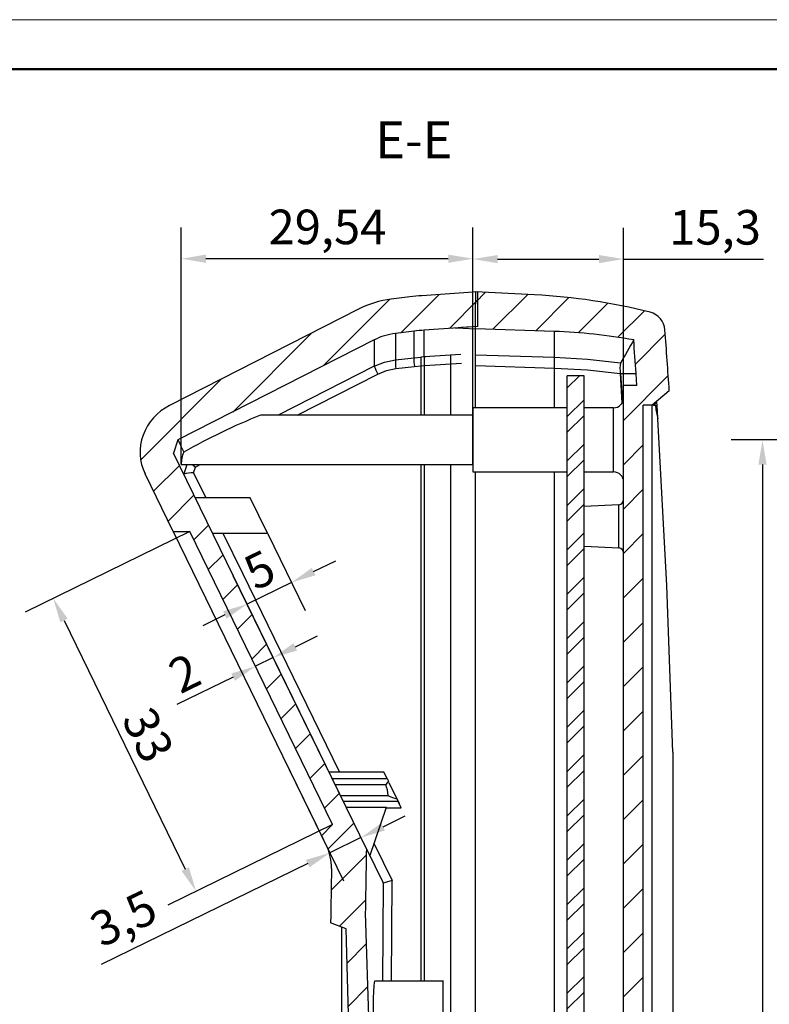
# Model space of a CAD drawing. Units: millimetres. Extents: x 0 to 594, y 0 to 420.
# Drawn here: x 278 to 354, y 320 to 420 of the extents above; entities that cross this region are included whole.
import ezdxf

# ---------------------------------------------------------------- set-up
doc = ezdxf.new("R2010")
doc.units = ezdxf.units.MM
doc.linetypes.add('SLD-Solido', pattern=[0])
doc.layers.get('0').update_dxf_attribs({"lineweight": 25})
for name, color, linetype, lineweight in [('Geometria schizzo(ISO)', 7, 'Continuous', 50), ('Quote(ISO)', 7, 'Continuous', 25), ('Simboli(ISO)', 7, 'Continuous', 25), ('Tratteggio', 3, 'Continuous', 9)]:
    doc.layers.add(name, color=color, linetype=linetype, lineweight=lineweight)
doc.styles.add('DEFAULT-ISO~0', font='arial.ttf')
doc.styles.add('Tabella-ISOTesto caratteri grandi', font='arial.ttf')
doc.dimstyles.new('DEFAULT-ISO-Metodo 1b', dxfattribs={"dimtxt": 3.5, "dimasz": 2.5, "dimexe": 3.175, "dimexo": 0, "dimgap": 0.762, "dimtad": 1, "dimtoh": 1, "dimrnd": 1e-08, "dimtxsty": 'DEFAULT-ISO~0', "dimcen": 0.09, "dimdle": 10, "dimclrd": 2, "dimclre": 2, "dimclrt": 6, "dimazin": 2, "dimtfac": 0.7142857142857143, "dimtmove": 0, "dimatfit": 3, "dimfxl": 0, "dimtolj": 1, "dimlwd": 25, "dimlwe": 25, "dimarcsym": 0})
pattern_1 = [(45, (-39.36267389816436, -3.759619845159875), (-2.245064030267288, 2.245064030267288), [])]

# ---------------------------------------------------------------- blocks, each defined once
blk = doc.blocks.new('Bordi A2')
at = {"layer": 'Geometria schizzo(ISO)', "color": 4, "lineweight": 18}
blk.add_line((0, 420), (594, 420), dxfattribs=at)
at = {"layer": 'Geometria schizzo(ISO)'}
blk.add_line((5.000000000000023, 415), (589, 415), dxfattribs=at)
blk = doc.blocks.new('*D11')
at = {"layer": 'Defpoints', "color": 0, "linetype": 'Continuous'}
for p in [(295.4159148948124, 368.1696074122885), (309.8821627388519, 338.5094038844161), (296.0513155372505, 331.7636489767201)]:
    blk.add_point(p, dxfattribs=at)
at = {"layer": 'Quote(ISO)', "color": 2, "linetype": 'Continuous', "lineweight": 25}
for p, q in [((295.4159148948124, 368.1696074122885), (278.7313965962111, 360.0320241135372)), ((282.6809955601836, 359.1768673888446), (294.9553876702778, 334.010634092468)), ((309.8821627388519, 338.5094038844161), (293.1976444402505, 330.3718205856648))]:
    blk.add_line(p, q, dxfattribs=at)
at = {"layer": 'Quote(ISO)', "color": 2, "linetype": 'Continuous'}
for points in [[(283.055493079475, 359.35952203334), (282.3064980408923, 358.9942127443491), (281.5850676932109, 361.4238525045925)], [(295.3298851895691, 334.1932887369634), (294.5808901509864, 333.8279794479726), (296.0513155372505, 331.7636489767201)]]:
    blk.add_solid(points, dxfattribs=at)
at = {"layer": 'Quote(ISO)', "color": 6, "linetype": 'Continuous', "lineweight": 25, "insert": (291.6191234082538, 350.7476225375815), "char_height": 3.5, "attachment_point": 1, "rotation": 296, "style": 'DEFAULT-ISO~0'}
blk.add_mtext('\\A1;33', dxfattribs=at)
blk = doc.blocks.new('*D23')
at = {"layer": 'Defpoints', "color": 0, "linetype": 'Continuous'}
for p in [(303.2814468146655, 368.0110813298526), (301.2192169474716, 360.8334794603531), (310.5436436325645, 341.7155111323152)]:
    blk.add_point(p, dxfattribs=at)
at = {"layer": 'Quote(ISO)', "color": 2, "linetype": 'Continuous', "lineweight": 25}
for p, q in [((303.2814468146655, 368.0110813298526), (307.1049847036784, 360.1716421094162)), ((307.9601463509192, 364.1212400075684), (310.2071328325657, 365.2171650740296)), ((310.5436436325645, 341.7155111323152), (299.8273921130659, 363.6871522920442)), ((305.7131598692727, 363.0253149411072), (301.2192169474716, 360.8334794603531)), ((298.9722304658251, 359.737554393892), (296.7252439841786, 358.6416293274308))]:
    blk.add_line(p, q, dxfattribs=at)
at = {"layer": 'Quote(ISO)', "color": 2, "linetype": 'Continuous'}
for points in [[(307.7774921731756, 364.4957377545095), (308.1428005286627, 363.7467422606273), (305.7131598692727, 363.0253149411072)], [(298.7895762880815, 360.112052140833), (299.1548846435686, 359.3630566469509), (301.2192169474716, 360.8334794603531)]]:
    blk.add_solid(points, dxfattribs=at)
at = {"layer": 'Quote(ISO)', "color": 6, "linetype": 'Continuous', "lineweight": 25, "insert": (300.5288192162981, 365.3050646056899), "char_height": 3.5, "attachment_point": 1, "rotation": 25.999928589895575, "style": 'DEFAULT-ISO~0'}
blk.add_mtext('\\A1;5', dxfattribs=at)
blk = doc.blocks.new('*D31')
at = {"layer": 'Defpoints', "color": 0, "linetype": 'Continuous'}
for p in [(294.552177624827, 395.8023144596311), (294.552177624827, 374.9619743188597), (324.0942609477875, 374.9619743188597)]:
    blk.add_point(p, dxfattribs=at)
at = {"layer": 'Quote(ISO)', "color": 2, "linetype": 'Continuous', "lineweight": 25}
for p, q in [((294.552177624827, 374.9619743188597), (294.552177624827, 398.9773144596311)), ((324.0942609477875, 374.9619743188597), (324.0942609477875, 398.9773144596311)), ((321.5942609477875, 395.8023144596311), (297.052177624827, 395.8023144596311))]:
    blk.add_line(p, q, dxfattribs=at)
at = {"layer": 'Quote(ISO)', "color": 2, "linetype": 'Continuous'}
for points in [[(297.052177624827, 396.2189811262978), (297.052177624827, 395.3856477929644), (294.552177624827, 395.8023144596311)], [(321.5942609477875, 396.2189811262978), (321.5942609477875, 395.3856477929644), (324.0942609477875, 395.8023144596311)]]:
    blk.add_solid(points, dxfattribs=at)
at = {"layer": 'Quote(ISO)', "color": 6, "linetype": 'Continuous', "lineweight": 25, "insert": (303.395183815652, 400.7709993163842), "char_height": 3.5, "attachment_point": 1, "style": 'DEFAULT-ISO~0'}
blk.add_mtext('\\A1;29,54', dxfattribs=at)
blk = doc.blocks.new('*D32')
at = {"layer": 'Defpoints', "color": 0, "linetype": 'Continuous'}
for p in [(304.9478053645961, 345.2045777155624), (311.9942286570171, 338.7413710841426), (309.6034702101022, 335.6590501977155)]:
    blk.add_point(p, dxfattribs=at)
at = {"layer": 'Quote(ISO)', "color": 2, "linetype": 'Continuous', "lineweight": 25}
for p, q in [((304.9478053645961, 345.2045777155624), (310.9952986011575, 332.8053791007156)), ((314.9962344878807, 338.2892770784418), (317.2432196036285, 339.3852049454146)), ((312.7492493721327, 337.1933492114691), (309.6034702101022, 335.6590501977155)), ((307.3564850943543, 334.5631223307428), (286.4507587831314, 324.3667183211206))]:
    blk.add_line(p, q, dxfattribs=at)
at = {"layer": 'Quote(ISO)', "color": 2, "linetype": 'Continuous'}
for points in [[(314.8135798433852, 338.6637745977332), (315.1788891323761, 337.9147795591505), (312.7492493721327, 337.1933492114691)], [(307.1738304498588, 334.9376198500341), (307.5391397388497, 334.1886248114515), (309.6034702101022, 335.6590501977155)]]:
    blk.add_solid(points, dxfattribs=at)
at = {"layer": 'Quote(ISO)', "color": 6, "linetype": 'Continuous', "lineweight": 25, "insert": (284.957511767723, 329.1665815021603), "char_height": 3.5, "attachment_point": 1, "rotation": 25.999999999999964, "style": 'DEFAULT-ISO~0'}
blk.add_mtext('\\A1;3,5', dxfattribs=at)
blk = doc.blocks.new('*D33')
at = {"layer": 'Defpoints', "color": 0, "linetype": 'Continuous'}
for p in [(303.8617233017717, 355.4154780556665), (302.649038816832, 353.3395056483522), (311.1080885532131, 340.5582275431497)]:
    blk.add_point(p, dxfattribs=at)
at = {"layer": 'Quote(ISO)', "color": 2, "linetype": 'Continuous', "lineweight": 25}
for p, q in [((311.1080885532131, 340.5582275431497), (302.4698949107164, 358.2691491526664)), ((306.1087084175197, 356.5114059226392), (308.3556935332676, 357.6073337896119)), ((303.8617233017717, 355.4154780556665), (302.0641352091734, 354.5387357620883)), ((299.8171500934255, 353.4428078951157), (294.1168069668423, 350.6625647862736))]:
    blk.add_line(p, q, dxfattribs=at)
at = {"layer": 'Quote(ISO)', "color": 2, "linetype": 'Continuous'}
for points in [[(305.9260537730243, 356.8859034419305), (306.2913630620151, 356.1369084033479), (303.8617233017717, 355.4154780556665)], [(299.63449544893, 353.817305414407), (299.999804737921, 353.0683103758244), (302.0641352091734, 354.5387357620883)]]:
    blk.add_solid(points, dxfattribs=at)
at = {"layer": 'Quote(ISO)', "color": 6, "linetype": 'Continuous', "lineweight": 25, "insert": (292.9270706703908, 354.8401387742754), "char_height": 3.5, "attachment_point": 1, "rotation": 26.000000000000025, "style": 'DEFAULT-ISO~0'}
blk.add_mtext('\\A1;2', dxfattribs=at)
blk = doc.blocks.new('*D41')
at = {"layer": 'Defpoints', "color": 0, "linetype": 'Continuous'}
for p in [(339.3442609477709, 395.763759556006), (339.3442609477709, 382.9619743188595), (324.0942609477706, 380.7119743188596)]:
    blk.add_point(p, dxfattribs=at)
at = {"layer": 'Quote(ISO)', "color": 2, "linetype": 'Continuous', "lineweight": 25}
for p, q in [((324.0942609477706, 380.7119743188596), (324.0942609477706, 398.938759556006)), ((339.3442609477709, 382.9619743188595), (339.3442609477709, 398.938759556006)), ((326.5942609477706, 395.763759556006), (336.8442609477709, 395.763759556006)), ((339.3442609477709, 395.763759556006), (353.5029812751924, 395.763759556006))]:
    blk.add_line(p, q, dxfattribs=at)
at = {"layer": 'Quote(ISO)', "color": 2, "linetype": 'Continuous'}
for points in [[(326.5942609477706, 396.1804262226727), (326.5942609477706, 395.3470928893393), (324.0942609477706, 395.763759556006)], [(336.8442609477709, 396.1804262226727), (336.8442609477709, 395.3470928893393), (339.3442609477709, 395.763759556006)]]:
    blk.add_solid(points, dxfattribs=at)
at = {"layer": 'Quote(ISO)', "color": 6, "linetype": 'Continuous', "lineweight": 25, "insert": (343.9790440309905, 400.7324444127591), "char_height": 3.5, "attachment_point": 1, "style": 'DEFAULT-ISO~0'}
blk.add_mtext('\\A1;15,3', dxfattribs=at)
blk = doc.blocks.new('*D45')
at = {"layer": 'Defpoints', "color": 0, "linetype": 'Continuous'}
for p in [(376.178070408306, 377.4619743188599), (353.4171090141618, 252.4619743188599), (376.178070408306, 252.4619743188599)]:
    blk.add_point(p, dxfattribs=at)
at = {"layer": 'Quote(ISO)', "color": 2, "linetype": 'Continuous', "lineweight": 25}
for p, q in [((376.178070408306, 377.4619743188599), (350.2421090141618, 377.4619743188599)), ((353.4171090141618, 374.9619743188599), (353.4171090141618, 254.9619743188599)), ((376.178070408306, 252.4619743188599), (350.2421090141618, 252.4619743188599))]:
    blk.add_line(p, q, dxfattribs=at)
at = {"layer": 'Quote(ISO)', "color": 2, "linetype": 'Continuous'}
for points in [[(353.0004423474952, 374.9619743188599), (353.8337756808285, 374.9619743188599), (353.4171090141618, 377.4619743188599)], [(353.0004423474952, 254.9619743188599), (353.8337756808285, 254.9619743188599), (353.4171090141618, 252.4619743188599)]]:
    blk.add_solid(points, dxfattribs=at)
at = {"layer": 'Quote(ISO)', "color": 6, "linetype": 'Continuous', "lineweight": 25, "insert": (349.0810981001099, 311.2471039232256), "char_height": 3.5, "attachment_point": 1, "rotation": 90, "style": 'DEFAULT-ISO~0'}
blk.add_mtext('\\A1;125', dxfattribs=at)

msp = doc.modelspace()

# ---------------------------------------------------------------- hatches: boundary and pattern name
at = {"layer": 'Tratteggio', "linetype": 'SLD-Solido', "lineweight": 0}
h = msp.add_hatch(dxfattribs=at)
h.set_pattern_fill('ANSI31', color=256, style=0)
h.set_pattern_definition(pattern_1)
edge = h.paths.add_edge_path(flags=0)
edge.add_arc((317.0447471193748, 381.7856192229605), 6.499999999999416, 96.99999999971152, 116.99999999999889, ccw=False)
edge.add_line((316.2525963872416, 388.2371692088949), (318.131281508974, 388.4678427363756))
edge.add_arc((320.5942609477794, 368.4084850126791), 20.21000000007913, 94.0588881316757, 97.00000002450003, ccw=False)
edge.add_line((319.1637622883474, 388.5677948621353), (324.5942609477602, 388.953141439048))
edge.add_line((324.5942609477713, 388.953141439063), (324.5942609477713, 389.6549015739956))
edge.add_line((324.5942609477713, 389.6549015739956), (324.5942609477712, 392.4619421137768))
edge.add_line((324.5942609477712, 392.4619421137768), (318.916026251341, 392.0590162608003))
edge.add_arc((320.5942609477767, 368.4084850126895), 23.71000000006862, 94.05888813170954, 96.99999999999334)
edge.add_line((317.704738815635, 391.9417542681738), (315.8260536853232, 391.7110807393732))
edge.add_arc((317.0447471193742, 381.7856192229616), 9.999999999998241, 96.99999999999798, 116.9999994597017)
edge.add_line((312.504842206001, 390.6956845076555), (293.3593613936423, 380.9405748039371))
edge.add_spline(control_points=[(293.3593613988908, 380.9405747936358), (291.4394697550199, 379.9623411408138), (290.6950057401261, 377.9402881409542)], knot_values=[0, 0, 0, 0.9613802768684276, 0.9613802768684276, 0.9613802768684276], weights=[1, 0.928470676491816, 0.9943708450520855], degree=2, periodic=0)
edge.add_spline(control_points=[(290.6950057082593, 377.9402880536447), (290.2430506228423, 376.7127238738439), (290.3196877179113, 375.1966636192372), (290.8931295475428, 374.0209335353812)], knot_values=[0, 0, 0, 0, 1, 1, 1, 1], weights=[1, 1, 1, 1], degree=3, periodic=0)
edge.add_line((290.8931295993896, 374.0209334290793), (293.7398781384303, 368.184233963474))
edge.add_line((293.7398781384303, 368.1842339634741), (295.4159148948146, 368.1696074122886))
edge.add_line((295.4159148948146, 368.1696074122886), (309.8821627388542, 338.5094038844161))
edge.add_line((309.8821627388542, 338.5094038844161), (308.7733027428939, 337.3611457448496))
edge.add_line((308.7733027428939, 337.3611457448496), (309.2613905579067, 336.3604174227009))
edge.add_spline(control_points=[(309.2613925862548, 336.3604132639662), (309.6029205762947, 335.6601754693278), (309.7806543203072, 334.8573716235961), (309.7666075776305, 334.078412771721)], knot_values=[0, 0, 0, 0, 1, 1, 1, 1], weights=[1, 1, 1, 1], degree=3, periodic=0)
edge.add_arc((1369.864260947796, 314.9619743188604), 1060.270000000025, 178.966913528657, 179.263870231777)
edge.add_line((309.6817681904783, 328.5838299535961), (311.2422591315166, 327.9754199592861))
edge.add_line((311.2422591315166, 327.9754199592861), (313.6723580630602, 246.0968598988592))
edge.add_line((313.6723580630602, 246.0968598988592), (311.8868121295695, 245.275600527924))
edge.add_arc((1369.864260947796, 314.9619743188604), 1060.270000000025, 183.7684885366416, 183.9942237252888)
edge.add_spline(control_points=[(312.1695744052765, 241.1079090294334), (312.2659088082819, 239.7281759211668), (313.4271069251807, 238.5074067216845), (314.7966673946582, 238.3392376309563)], knot_values=[0, 0, 0, 0, 1, 1, 1, 1], weights=[1, 1, 1, 1], degree=3, periodic=0)
edge.add_line((314.7966673946577, 238.3392376309563), (317.704738815635, 237.9821943695453))
edge.add_arc((320.594260947765, 261.515463624909), 23.70999999994674, 263.0000000000002, 265.9411117411994)
edge.add_line((318.9160261988932, 237.8649323808723), (324.5942609477709, 237.462006523943))
edge.add_line((324.5942609477709, 237.462006523943), (324.5942609477709, 240.2690470637246))
edge.add_line((324.594260947774, 240.2690470637242), (324.594260947774, 240.9708071986349))
edge.add_line((324.5942609477665, 240.9708071986711), (319.1637622883474, 241.3561537755845))
edge.add_arc((320.5942609477793, 261.5154636250463), 20.21000000008492, 263.0000000000053, 265.9411118683249, ccw=False)
edge.add_line((318.1312815175527, 241.4561059002903), (316.4513668906192, 241.6623734798747))
edge.add_spline(control_points=[(316.451366890647, 241.6623734801094), (316.2169416639237, 241.6911572786372), (315.9608605443338, 241.8207214420496), (315.7939938256339, 242.0281969906067)], knot_values=[0, 0, 0, 0, 1, 1, 1, 1], weights=[1, 1, 1, 1], degree=3, periodic=0)
edge.add_line((315.7939938263659, 242.0281969953927), (313.1954163668219, 329.5833898441848))
edge.add_arc((1369.864260947752, 314.9619743188575), 1056.769999999982, 178.8563411419225, 179.2072332379189, ccw=False)
edge.add_line((313.3047763091819, 336.0543501983409), (293.7697443264478, 376.1071013179155))
edge.add_spline(control_points=[(293.7697443264479, 376.1071013179158), (293.9195855881428, 376.5549266535792), (294.0694268491285, 377.0027519904761), (294.2192681094168, 377.4505773285903)], knot_values=[0, 0, 0, 0, 0.3310416425985664, 0.3310416425985664, 0.3310416425985664, 0.3310416425985664], weights=[1, 1, 1, 1], degree=3, periodic=0)
edge.add_line((294.2192681094166, 377.4505773285899), (314.0938088710677, 387.5771616301852))
h = msp.add_hatch(dxfattribs=at)
h.set_pattern_fill('ANSI31', color=256, style=0)
h.set_pattern_definition(pattern_1)
edge = h.paths.add_edge_path(flags=0)
edge.add_line((342.2442609477709, 248.9619743188599), (341.3442609477709, 248.9619743188599))
edge.add_line((341.3442609477709, 248.9619743188599), (341.3442609477709, 380.9619743188599))
edge.add_line((341.3442609477709, 380.9619743188599), (342.2442609477708, 380.9619743188599))
edge.add_line((342.2442609477708, 380.9619743188599), (343.9757861177153, 382.4148964503344))
edge.add_arc((-656.2506026023982, 314.9619743188597), 1002.498242091296, 3.858051491398922, 4.21201718799796)
edge.add_spline(control_points=[(343.5399863180403, 388.5928353911931), (343.4339594133879, 390.0325129923906), (342.034153776983, 390.3852983098179)], knot_values=[0, 0, 0, 1, 1, 1], weights=[1, 0.8108462031902387, 1], degree=2, periodic=0)
edge.add_arc((327.1585712912629, 331.3609478626508), 60.87, 75.85463652153982, 86.9999999999997)
edge.add_line((330.3442609477711, 392.1475276431619), (324.3442609477706, 392.4619743188602))
edge.add_line((324.3442609477706, 392.4619743188602), (324.3442609477709, 391.2477263248217))
edge.add_line((324.3442609477709, 391.2477263248217), (324.3442609477707, 388.7177263248228))
edge.add_line((324.3442609477707, 388.7177263248228), (332.3381000234732, 388.4385753131066))
edge.add_arc((330.3442609477709, 331.3424945359199), 57.1308833677096, 79.88779580774548, 87.99999999999932, ccw=False)
edge.add_arc((-656.2506026023982, 314.9619743188597), 999.2682419690111, 3.972667434525192, 4.16776578818741, ccw=False)
edge.add_spline(control_points=[(340.6166112311348, 384.1918623124674), (340.6450310496997, 383.7819918360485), (340.6732060892139, 383.3719917315777), (340.7011285511678, 382.9619743188599)], knot_values=[0, 0, 0, 0, 0.02884410983898104, 0.02884410983898104, 0.02884410983898104, 0.02884410983898104], weights=[1, 1, 1, 1], degree=3, periodic=0)
edge.add_line((340.7011285511678, 382.9619743188599), (339.3442609477709, 382.9619743188599))
edge.add_line((339.3442609477709, 382.9619743188599), (339.3442609477709, 246.9619743188609))
edge.add_line((339.3442609477709, 246.9619743188609), (340.7011285511678, 246.9619743188599))
edge.add_spline(control_points=[(340.7011285511668, 246.9619743188456), (340.6732060892132, 246.5519569061326), (340.6450310496994, 246.1419568016665), (340.6166034476409, 245.7319743188598)], knot_values=[0.9711558901613526, 0.9711558901613526, 0.9711558901613526, 0.9711558901613526, 1, 1, 1, 1], weights=[1, 1, 1, 1], degree=3, periodic=0)
edge.add_arc((-656.2506026023982, 314.9619743188597), 999.2682419690111, 355.83223421181174, 356.027326127793, ccw=False)
edge.add_arc((330.3442609477709, 298.5814541017989), 57.1308833677096, 272, 280.11220419225367, ccw=False)
edge.add_line((332.3381000234733, 241.4853733246121), (324.3442609476679, 241.2062223128923))
edge.add_line((324.3442609476679, 241.2062223128923), (324.344260947774, 238.6762223138954))
edge.add_line((324.344260947774, 238.6762223138954), (324.3442609477705, 237.4619743188605))
edge.add_line((324.3442609477705, 237.4619743188605), (330.3442609477711, 237.7764209945588))
edge.add_arc((327.1585712912629, 298.5630007750689), 60.87, 273.0000000000011, 284.145363478461)
edge.add_spline(control_points=[(342.034153776983, 239.5386503279018), (343.4339594133878, 239.891435645329), (343.5399863180403, 241.3311132465265)], knot_values=[0, 0, 0, 1, 1, 1], weights=[1, 0.8108462031902464, 1], degree=2, periodic=0)
edge.add_arc((-656.2506026023982, 314.9619743188597), 1002.498242091296, 355.7879828120025, 356.1419485086019)
edge.add_line((343.9757861177153, 247.5090521873854), (342.2442609477709, 248.9619743188599))
h = msp.add_hatch(dxfattribs=at)
h.set_pattern_fill('STEEL', color=256, style=0)
h.set_pattern_definition([(45, (-39.36267389816436, -3.759619845159875), (-2.245064030267288, 2.245064030267288), []), (45, (-39.36267389816436, -2.172119845159898), (-2.245064030267288, 2.245064030267288), [])])
h.paths.add_polyline_path([(333.6442609477709, 245.9619743188598), (335.3442609477709, 245.9619743188598), (335.3442609477709, 383.9619743188599), (333.6442609477709, 383.9619743188599)], flags=0)

# ---------------------------------------------------------------- linework, layer by layer
at = {"color": 7, "linetype": 'SLD-Solido', "lineweight": 30}
for p, q in [((317.704738815635, 391.9417542681735), (315.8260536853232, 391.7110807393729)), ((324.5942609477712, 392.4619421137765), (318.916026251341, 392.0590162608)), ((324.3442609477706, 392.4619743188599), (324.3442609477709, 391.2477263248214)), ((330.3442609477711, 392.1475276431616), (324.3442609477706, 392.4619743188599)), ((324.5942609477713, 389.6549015739953), (324.5942609477712, 392.4619421137765)), ((324.3442609477707, 388.7177263248225), (324.3442609477709, 391.2477263248214)), ((312.5048422060009, 390.6956845076552), (293.3593613936422, 380.9405748039368)), ((324.5942609477602, 388.9531414390477), (319.1637622883473, 388.567794862135)), ((324.5942609477599, 388.953141439049), (322.9470035786076, 388.836110215843)), ((324.5942609477713, 388.9531414390627), (324.5942609477713, 389.6549015739952)), ((318.131281508974, 388.4678427363753), (316.2525963872416, 388.2371692088946)), ((316.2525963872417, 388.2371692086283), (316.2525963874401, 385.5603878788865)), ((318.1312815089739, 385.7736298074355), (318.131281508974, 388.4678427363753)), ((319.163762288347, 385.86418154023), (319.1637622883473, 388.567794862135)), ((332.3381000234732, 388.4385753131063), (324.3442609477707, 388.7177263248225)), ((324.3442609240849, 388.7172211295794), (324.3442609317938, 388.7177263253811)), ((324.3442609477701, 386.0464981426771), (324.3442609477703, 388.7172211287523)), ((332.3381000234729, 385.7994049954248), (332.3381000234732, 388.4385753131063)), ((314.0938088710676, 387.5771616301849), (294.2192681094166, 377.4505773285896)), ((314.0938088710676, 387.5771616301849), (314.0938088710673, 384.9105056080015)), ((316.2525963872089, 385.560387878675), (318.1312815175526, 385.7736298278558)), ((318.1312815089739, 385.7736298074355), (318.8328433868405, 385.8408617384776)), ((319.1637622883785, 385.8641815397973), (318.8328433868405, 385.8408617384776)), ((319.1753856313906, 385.8649113602483), (319.1637622887114, 385.8641815402559)), ((321.8442609477665, 379.9619743188595), (321.8442609477646, 386.0325505851384)), ((324.3442609477716, 384.9786430538717), (324.3442609477716, 386.0464981426776)), ((332.3381000234732, 385.7994049954245), (324.3442609477701, 386.0464981426771)), ((316.2873099878764, 384.6765991994549), (318.165995118204, 384.8901746393923)), ((318.165995118204, 384.8901746393923), (318.8328433868401, 384.95389362265)), ((318.8328433868407, 384.9538936226498), (319.1637623064037, 384.9760951715236)), ((319.1637623064037, 384.9760951715236), (319.1759906939138, 384.9768309217993)), ((319.1759906938925, 384.9768309218301), (322.9469738375046, 385.214093174201)), ((324.3442609477698, 384.9786430538761), (332.3381000234745, 384.7310519463165)), ((335.3442609477709, 383.9619743188595), (333.6442609477709, 383.9619743188595)), ((333.6442609477709, 245.9619743188595), (333.6442609477709, 383.9619743188595)), ((335.3442609477709, 245.9619743188595), (335.3442609477709, 383.9619743188595)), ((339.0138126726898, 384.1848941005135), (339.1812138900529, 381.199644133293)), ((339.0624941360412, 384.1919743188595), (340.6166034476409, 384.1919743188595)), ((340.7011285511678, 382.9619743188596), (340.6166034476409, 384.1919743188595)), ((339.3442609477709, 246.9619743188605), (339.3442609477709, 382.9619743188595)), ((340.7011285511678, 382.9619743188595), (339.3442609477709, 382.9619743188595)), ((343.9757861177153, 382.4148964503341), (342.2442609477708, 380.9619743188595)), ((342.2442609477708, 380.9619743188595), (341.3442609477709, 380.9619743188595)), ((341.3442609477709, 248.9619743188595), (341.3442609477709, 380.9619743188595)), ((342.2442609477731, 248.9619743188575), (342.2442609477731, 380.9619743188613)), ((342.369218864564, 380.978320136723), (342.4056018116208, 380.9643045410307)), ((342.4056018116208, 380.9643045410307), (342.4861187088405, 380.9643045410307)), ((342.5101901680513, 380.9643045410307), (342.5831510696386, 380.9643045410307)), ((342.5532370576145, 381.2212360586718), (342.5601635724055, 381.1193147647986)), ((342.5825894729339, 380.9640659519313), (342.6003042050281, 380.5278846373506)), ((324.0942609477707, 379.9619743188595), (302.567768048504, 379.9619743188595)), ((333.6442609477709, 380.7119743188596), (324.0942609477706, 380.7119743188596)), ((324.0942609477706, 380.7119743188596), (324.0942609477707, 377.4619743188596)), ((338.3442609477706, 380.7119743188596), (335.3442609477709, 380.7119743188596)), ((342.6003042050281, 380.5278846373506), (342.8265419185113, 379.5955787937089)), ((294.2192681094166, 377.4505773285896), (293.7697443264478, 376.1071013179152)), ((324.0942609477707, 377.4619743188596), (324.0942609477706, 374.2119743188596)), ((290.3973622730595, 375.9981230401837), (290.3941102261267, 375.9481108110498)), ((313.3047763091819, 336.0543501983406), (293.7697443264478, 376.1071013179152)), ((294.5521777736295, 374.9619743188595), (324.0942609477707, 374.9619743188595)), ((321.844260947764, 254.9619743188595), (321.8442609477659, 374.9619743188595)), ((293.7398781384303, 368.1842339634737), (290.8931295993896, 374.020933429079)), ((295.7968139310838, 374.1383803662408), (295.9823290747751, 374.7130492404029)), ((324.0942609477706, 374.2119743188596), (333.6442609477709, 374.2119743188596)), ((335.3442609477709, 374.2119743188596), (338.3442609477706, 374.2119743188596)), ((301.5256094958486, 371.6110813298525), (295.9625997934777, 371.6110813298525)), ((303.2814468146655, 368.0110813298526), (301.5256094958284, 371.6110813298525)), ((338.8704289258921, 370.8967729519744), (335.3442609477947, 370.7119743188645)), ((293.7398781384303, 368.1842339634737), (295.4159148948146, 368.1696074122883)), ((293.7398781384301, 368.1842339634737), (308.7733027428936, 337.3611457448494)), ((309.8821627388541, 338.5094038844159), (295.4159148948146, 368.1696074122883)), ((297.7184371122744, 368.0110813298526), (303.2814468146453, 368.0110813298526)), ((335.3442609477947, 366.7119743188547), (338.8704289258921, 366.5271756857447)), ((344.3442609477706, 345.8345347613936), (344.3442609477704, 284.0894138763172)), ((315.0845754579959, 343.8110813298526), (309.521565755625, 343.8110813298526)), ((309.8351691784256, 343.1680990272849), (315.3981788808119, 343.1680990272853)), ((315.3981788808083, 343.1680990272864), (315.0845754579757, 343.8110813298526)), ((315.5302662927527, 342.8974129534195), (315.2592344704223, 342.5895901785641)), ((315.3981788808119, 343.1680990272853), (315.5301873862533, 342.8974414814522)), ((310.1173267967524, 342.58959017857), (315.2592344704248, 342.5895901785678)), ((315.5873076295528, 342.7803276271832), (316.3947635266841, 341.124797699389)), ((315.5262224807357, 341.4325724811347), (310.6816420332945, 341.4325724811313)), ((316.3948021775064, 341.1247184534596), (316.5268093539891, 340.8540636324159)), ((316.4206148928234, 341.0717945440836), (316.6206234177809, 340.6617162970147)), ((316.5268093539891, 340.8540636324159), (310.9637996516156, 340.8540636324164)), ((311.2429318308544, 340.281757852997), (315.3514089904267, 340.2817578530098)), ((313.6676319116254, 335.3103859627087), (315.3514089904267, 340.2817578530098)), ((315.3274712299149, 340.2110813298525), (316.8404127767926, 340.2110813298525)), ((316.8404127768129, 340.2110813298525), (316.5268093539819, 340.854063632415)), ((309.8821627388541, 338.5094038844159), (308.7733027428939, 337.3611457448494)), ((309.2613905579067, 336.3604174227006), (308.7733027428939, 337.3611457448494)), ((313.3047763091818, 336.0543501983412), (314.988401821288, 332.6024063430884)), ((314.996734641897, 332.5972434006021), (314.9884018212887, 332.6024063430875)), ((313.1954163668219, 329.5833898441844), (315.7939938263659, 242.0281969953924)), ((311.2422591315166, 327.9754199592858), (309.6817681904782, 328.5838299535959)), ((313.6723580630602, 246.0968598988589), (311.2422591315166, 327.9754199592858)), ((321.0966721202401, 322.6619743188595), (314.1292856763612, 322.6619743188595)), ((321.0942609477706, 318.2619743188595), (321.0942609477706, 322.6619743188595))]:
    msp.add_line(p, q, dxfattribs=at)
at = {"color": 8, "linetype": 'SLD-Solido', "lineweight": 30}
for p, q in [((322.8783418491059, 386.0975039831899), (319.1753856313906, 385.8649113602483)), ((314.0938088710674, 384.9105056080015), (304.3689837542717, 379.9619743188595)), ((318.8328433868402, 384.9538936226501), (318.8328433868402, 379.9619743188595)), ((319.175990698706, 379.9619743188595), (319.175990698706, 384.9768309218641)), ((324.3442609477706, 380.7119743188595), (324.3442609477706, 384.9786430538761)), ((306.2883306836191, 379.9619743188595), (314.4606436280205, 384.1265606038112)), ((332.338168250664, 380.7119743188595), (332.338168250664, 384.7310498324103)), ((339.2568770200827, 381.310002577328), (339.062494259198, 384.1919743274258)), ((338.3442609477706, 374.2119743188596), (338.3442609477706, 380.7119743188596)), ((295.1305032566074, 374.9619743188595), (294.815956752473, 373.9888876802206)), ((295.9823292395622, 374.7130497508566), (296.4712905143584, 374.9619743188595)), ((318.8328433868402, 374.9619743188595), (318.8328433868402, 322.6619743188595)), ((319.175990698706, 322.6619743188595), (319.175990698706, 374.9619743188595)), ((295.7968139290146, 374.1383803652195), (297.0276982079036, 371.6110813298525)), ((324.3442609477706, 255.7119743188595), (324.3442609477706, 374.2119743188595)), ((332.338168250664, 255.7119743188595), (332.338168250664, 374.2119743188595)), ((338.8704289258922, 368.5740428093022), (338.8704289258921, 370.8967729519719)), ((338.8704289258921, 366.5271756857472), (338.8704289258922, 368.5740428093022)), ((314.094081097671, 336.569482266394), (315.9095993582208, 332.8417379789504)), ((314.9967346529809, 332.597243386783), (314.9229392908277, 322.6619743188595)), ((315.8322361147608, 322.6619743188594), (315.9095993425265, 332.8417369291623))]:
    msp.add_line(p, q, dxfattribs=at)
at = {"color": 7, "linetype": 'SLD-Solido', "lineweight": 30, "flags": 128}
for points in [[(322.2884065724772, 388.7892782988294), (323.0942623434971, 388.7612954179635), (324.3442609395098, 388.7177263251031)], [(339.0212199076336, 385.2415909019579), (335.6896155338851, 385.6077894795708), (332.3381697144819, 385.7994028351068)], [(314.0938088710678, 384.9105056080007), (315.1427558193395, 385.3314050216392), (316.2525963874401, 385.5603878788865)], [(314.4606436280205, 384.1265606038112), (315.3494100599254, 384.4841936933119), (316.2873099878764, 384.6765991994549)], [(332.338168250664, 384.7310498324103), (335.6848816255058, 384.5434819274739), (339.0138126740056, 384.1848940793716)], [(342.3169015436345, 381.0229270160575), (342.337114505244, 380.9996645621455), (342.369218864564, 380.978320136723)], [(342.826546053288, 379.5955866942605), (342.7757075356955, 380.3765486257732), (342.710245146183, 381.3529814878815)], [(344.3442609477706, 345.8345347613934), (343.7198737807441, 362.7217073660648), (342.8265682232716, 379.5955844997345)], [(294.2192681094166, 377.4505773285896), (294.2249188698631, 377.4389173585591), (294.3605794315621, 377.159083075407), (294.5487204549225, 376.7712871612187), (294.8154729487671, 376.222037774725)], [(295.6892036464539, 374.9619743188595), (295.7269131373511, 374.9301354640824), (295.982329239729, 374.713049750723)], [(315.5262224807643, 341.4325724811556), (315.953549451842, 341.2718224688771), (316.3948432784211, 341.1247711238979)], [(310.7820064622567, 328.1548649765693), (310.7409965599443, 307.5696178683932), (311.0915204654963, 286.9777354669873), (311.8346481663229, 266.3707449070041), (312.9704309872005, 245.7740095157071)], [(314.1292856763612, 322.6619743188595), (314.0836554669077, 322.5375614425064), (314.0423056901233, 322.1782230469319), (314.0097223047777, 321.6247261101629), (313.9893487577586, 320.9404747264651), (313.9832639666118, 320.2032138108738), (313.992073001362, 319.4958021994727), (314.0148972422383, 318.8971253402374), (314.0494325904168, 318.4739786265229), (314.0920797322362, 318.2741754864629), (314.1063413391811, 318.2619743188595), (314.1063413391811, 318.2619743188596)]]:
    msp.add_lwpolyline(points, dxfattribs=at)
at = {"color": 8, "linetype": 'SLD-Solido', "lineweight": 30, "flags": 128}
for points in [[(342.4278732150765, 381.1160433046356), (342.4597164534081, 381.1167820953775), (342.5600176949505, 381.1193051953929)], [(298.7810259075508, 368.0110813298526), (300.7476600959606, 363.9731122270428), (305.8819316543716, 353.4311760739187), (310.567214770335, 343.8110813298525)]]:
    msp.add_lwpolyline(points, dxfattribs=at)
at = {"color": 7, "linetype": 'SLD-Solido', "lineweight": 30}
for centre, radius, start, end in [((320.5942609477767, 368.4084850126893), 23.71000000029909, 94.05888813171005, 96.99999999999265), ((327.1585712912628, 331.3609478626505), 60.87000000000014, 75.8546365215385, 87.00000000000092), ((317.0447471193742, 381.7856192229613), 9.99999999999886, 96.99999999999955, 116.999999459703), ((341.5453881293461, 388.4459406476767), 2.000000000003741, 4.212017188316168, 75.85463652146423), ((317.0447471193748, 381.7856192229602), 6.500000000263774, 96.99999999971394, 117.0000000000018), ((320.5942609477794, 368.4084850126788), 20.21000000051999, 94.05888813167732, 97.00000002450142), ((330.3442609477709, 331.3424945359195), 57.13088336770958, 79.88779580774485, 87.99999999999964), ((-656.2506026023982, 314.9619743188596), 1002.498242091296, 3.85805149139902, 4.212017187999431), ((644.61459507071, 210.3191249061059), 352.1152936945948, 149.7725546885693, 150.2130625956494), ((-656.2506026023982, 314.9619743188596), 999.2682419690111, 3.972667434525528, 4.167765788187846), ((322.0123698772882, 385.4837200059267), 3.89190119214443, 175.7280512880563, 188.772286476718), ((322.5332257909334, 385.3973776540474), 3.726863027081194, 173.1658018073254, 186.8341971030199), ((323.7337444908822, 385.4201405967498), 4.591504549054537, 174.4502592845321, 185.5497604660855), ((323.7687585240487, 385.4240000465417), 4.61448557116782, 174.5170600857057, 185.5610030280557), ((321.3108559668735, 385.265241442977), 11.04024351547714, 357.2266118886789, 2.77323110218243), ((321.8353323404982, 388.0552301907773), 8.35586490611606, 202.1077373817789, 208.0452745513055), ((320.1306625336281, 385.270135126866), 3.888912918531748, 175.7196941968523, 188.7789396908373), ((343.2626785732261, 384.6834847851375), 4.278019888277858, 172.503883314835, 186.6928656497336), ((295.856309147435, 376.0400389106198), 5.499999999971348, 116.9999999998809, 159.7876879375289), ((338.3442609477706, 381.7119743188596), 1, 270, 3.256887993818641e-12), ((342.4303938121899, 379.5907627052918), 1.38844538870854, 87.96875566807344, 92.54142274181122), ((342.3996252209573, 381.0997300539229), 0.1617285478380915, 311.3459407425436, 6.95537099999528), ((327.5250710297794, 318.3248522263862), 66.49813438434404, 112.0433716406556, 119.4647101785894), ((295.3870998505726, 376.2127891222622), 4.999999999825703, 159.7876924418494, 205.9999981259859), ((297.3860259032698, 375.0273711024837), 2.834602761786058, 155.073256350854, 181.3219814154576), ((296.0498510901681, 369.1855787953079), 4.959261182926117, 92.92468233807695, 104.4068734388609), ((338.3442609477706, 373.2119743188596), 1, 3.256887993818641e-12, 90), ((338.8442609477706, 371.3960877193492), 0.5000000000000263, 272.9999999999991, 0), ((338.8442609477706, 366.0278609183699), 0.5000000000000263, 3.256887993818641e-12, 87.00000000000092), ((311.6871187007624, 341.2003973014368), 3.832676630030214, 3.268329618043011, 21.32816316308755), ((304.7674203264098, 334.1685616887552), 5.000000000000995, 358.9669135286607, 25.99994697830882), ((1369.864260947752, 314.961974318857), 1056.769999999982, 178.8563411419235, 179.2072332379192), ((1369.864260947796, 314.96197431886), 1060.270000000025, 178.9669135286574, 179.2638702317778), ((317.5302952263555, 324.9641545770797), 8.042572681727968, 101.6255430679769, 108.3619414288669)]:
    msp.add_arc(centre, radius, start, end, dxfattribs=at)

# ---------------------------------------------------------------- block references
msp.add_blockref('Bordi A2', (0, 0))

# ---------------------------------------------------------------- texts
at = {"layer": 'Simboli(ISO)', "color": 7, "insert": (314.2119806386461, 404.7821663845826), "char_height": 3.75, "attachment_point": 7, "style": 'Tabella-ISOTesto caratteri grandi'}
msp.add_mtext('E-E ', dxfattribs=at)

# ---------------------------------------------------------------- dimensions: what is measured, and where the dimension line sits
at = {"layer": 'Quote(ISO)', "color": 2, "linetype": 'Continuous', "lineweight": 25}
for base, p1, p2, angle, override, picture, middle in [((294.552177624827, 395.8023144596311), (324.0942609477875, 374.9619743188597), (294.552177624827, 374.9619743188597), 180, {"dimtoh": 0, "dimdec": 2, "dimtp": 0, "dimtm": -0, "dimtdec": 2, "dimatfit": 2}, '*D31', (309.3232192863205, 395.8023144596311)), ((339.3442609477709, 395.763759556006), (324.0942609477706, 380.7119743188596), (339.3442609477709, 382.9619743188595), 180, {"dimtoh": 0, "dimdec": 1, "dimtp": 0, "dimtm": -0, "dimtdec": 2, "dimatfit": 2}, '*D41', (348.3600126530915, 395.763759556006)), ((353.4171090141618, 252.4619743188599), (376.178070408306, 377.4619743188599), (376.178070408306, 252.4619743188599), 90, {"dimtoh": 0, "dimdec": 2, "dimtp": 0, "dimtm": -0, "dimtdec": 2, "dimatfit": 2}, '*D45', (353.4171090141618, 314.9619743188599)), ((296.0513155372505, 331.7636489767201), (295.4159148948123, 368.1696074122884), (309.8821627388518, 338.509403884416), 116, {"dimtoh": 0, "dimdec": 2, "dimtp": 0, "dimtm": -0, "dimtdec": 2, "dimatfit": 2}, '*D11', (288.8181916152307, 346.5937507406562)), ((301.2192169474716, 360.8334794603531), (303.2814468146655, 368.0110813298526), (310.5436436325646, 341.7155111323152), 25.99992858989557, {"dimtoh": 0, "dimdec": 2, "dimtp": 0, "dimtm": -0, "dimtdec": 2, "dimatfit": 2}, '*D23', (303.4661884083721, 361.9293972007303)), ((303.8617233017717, 355.4154780556665), (302.649038816832, 353.3395056483522), (311.1080885532131, 340.5582275431496), 26.00000000000002, {"dimtoh": 0, "dimdec": 2, "dimse1": 1, "dimtp": 0, "dimtm": -0, "dimtdec": 2, "dimatfit": 2}, '*D33', (295.8434859722599, 351.5047224072083)), ((309.6034702101022, 335.6590501977155), (311.9942286570171, 338.7413710841426), (304.9478053645961, 345.2045777155624), 205.9999999999999, {"dimtoh": 0, "dimdec": 2, "dimse1": 1, "dimtp": 0, "dimtm": -0, "dimtdec": 2, "dimatfit": 2}, '*D32', (290.0099721708057, 326.1026626799493))]:
    dim = msp.add_linear_dim(base=base, p1=p1, p2=p2, angle=angle, dimstyle='DEFAULT-ISO-Metodo 1b', override=override, dxfattribs=at)
    dim.commit()
    dim.dimension.update_dxf_attribs({"geometry": picture, "text_midpoint": middle, "dimtype": 160})

doc.saveas('drawing.dxf')
